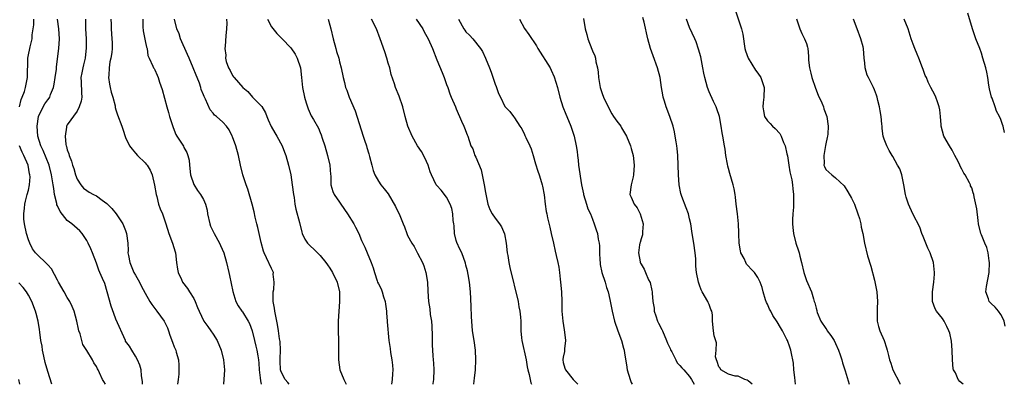
# Model space of a CAD drawing. Units: inches. Extents: x 2610000 to 2613000, y 1530000 to 1533000.
# Drawn here: x 2612539 to 2612742, y 1530000 to 1530075 of the extents above; entities that cross this region are included whole.
import ezdxf

# ---------------------------------------------------------------- set-up
doc = ezdxf.new("R2010")
doc.units = ezdxf.units.IN
doc.header["$MEASUREMENT"] = 0
doc.layers.add('LD26101530_2ft', color=82, linetype='Continuous')

msp = doc.modelspace()

# ---------------------------------------------------------------- linework, layer by layer
at = {"layer": 'LD26101530_2ft'}
for points, elevation in [([(2612655.17, 1530075.17), (2612655.53, 1530073), (2612655.84, 1530071.84), (2612656.04, 1530071), (2612656.88, 1530068.88), (2612657, 1530068.53), (2612657.47, 1530067.48), (2612657.61, 1530067), (2612657.73, 1530066.27), (2612658.04, 1530065), (2612658.16, 1530064.16), (2612658.28, 1530063), (2612658.62, 1530061), (2612659, 1530059.77), (2612659.28, 1530059), (2612660.21, 1530057), (2612661, 1530055.58), (2612661.35, 1530055), (2612662.04, 1530054.04), (2612662.82, 1530053), (2612663, 1530052.71), (2612663.99, 1530051), (2612664.83, 1530049), (2612665, 1530048.43), (2612665.37, 1530047), (2612665.57, 1530045), (2612665.42, 1530043), (2612665.38, 1530042.63), (2612665, 1530041), (2612664.72, 1530039), (2612665, 1530038.45), (2612665.61, 1530037), (2612666.23, 1530036.23), (2612666.85, 1530035), (2612667.44, 1530033), (2612667.3, 1530031.3), (2612667.3, 1530031), (2612667.28, 1530030.72), (2612667, 1530029.87), (2612666.84, 1530029.16), (2612666.78, 1530029), (2612666.68, 1530028.68), (2612666.45, 1530027), (2612666.81, 1530025.19), (2612666.84, 1530025), (2612666.9, 1530024.9), (2612667, 1530024.69), (2612667.66, 1530023.66), (2612667.89, 1530023), (2612668.56, 1530021.44), (2612668.88, 1530020.88), (2612669.24, 1530019.24), (2612669.26, 1530019), (2612669.26, 1530018.74), (2612669.45, 1530017), (2612669.67, 1530015.67), (2612669.73, 1530015), (2612670.03, 1530014.03), (2612670.39, 1530013), (2612670.58, 1530012.58), (2612671.28, 1530011.28), (2612671.38, 1530011), (2612672.26, 1530009), (2612672.46, 1530008.46), (2612673, 1530007.34), (2612673.09, 1530007.09), (2612673.35, 1530006.65), (2612674.18, 1530005), (2612674.44, 1530004.44), (2612675, 1530003.84), (2612675.37, 1530003.37), (2612675.78, 1530003), (2612677, 1530001.58), (2612677.4, 1530001), (2612677.91, 1530000)], 7784), ([(2612689.84, 1530000), (2612689, 1530000.68), (2612688.84, 1530000.84), (2612688.34, 1530001), (2612687, 1530001.67), (2612686.34, 1530001.66), (2612685, 1530002.08), (2612683.42, 1530003), (2612683.28, 1530003.28), (2612683, 1530003.56), (2612682.67, 1530004.67), (2612682.5, 1530005), (2612682.34, 1530005.66), (2612682.44, 1530007), (2612682.54, 1530008.54), (2612682.02, 1530009.98), (2612681.87, 1530011), (2612681.7, 1530013), (2612681.71, 1530014.29), (2612681.58, 1530015), (2612681.37, 1530015.37), (2612681, 1530016.36), (2612680.8, 1530016.8), (2612680.76, 1530017), (2612679.59, 1530019), (2612679.4, 1530019.4), (2612679, 1530020.38), (2612678.79, 1530021), (2612678.43, 1530023), (2612678.3, 1530024.3), (2612678.24, 1530025.76), (2612678.13, 1530027), (2612677.83, 1530029), (2612677.51, 1530031), (2612677.25, 1530033), (2612677, 1530034.01), (2612676.78, 1530035), (2612676.26, 1530036.26), (2612675.4, 1530038.6), (2612675.23, 1530039), (2612675.18, 1530039.18), (2612674.82, 1530041), (2612674.69, 1530043), (2612674.66, 1530045), (2612674.56, 1530047), (2612674.43, 1530048.43), (2612674.35, 1530049), (2612674.2, 1530049.8), (2612674.03, 1530051), (2612673.87, 1530051.87), (2612673.58, 1530053), (2612672.92, 1530055), (2612672.14, 1530057), (2612671.81, 1530058.19), (2612671.56, 1530059), (2612671.47, 1530059.47), (2612671.22, 1530061), (2612670.92, 1530063), (2612670.39, 1530065), (2612669.47, 1530067.47), (2612668.92, 1530069), (2612668.37, 1530071), (2612667.62, 1530074.38), (2612667.39, 1530075.39)], 7786), ([(2612686.51, 1530076.51), (2612687.65, 1530073), (2612687.93, 1530071.93), (2612688.37, 1530069), (2612688.49, 1530068.49), (2612689, 1530067), (2612690.56, 1530064.56), (2612691, 1530063.91), (2612691.67, 1530063), (2612692.3, 1530061), (2612692.24, 1530059), (2612692.11, 1530057.89), (2612692.02, 1530057), (2612692.19, 1530056.19), (2612692.42, 1530055), (2612693, 1530054.15), (2612693.57, 1530053.57), (2612694.05, 1530053), (2612694.56, 1530052.56), (2612695.53, 1530051.53), (2612695.8, 1530051), (2612696.3, 1530049.7), (2612696.62, 1530049), (2612697, 1530047.37), (2612697.09, 1530046.91), (2612697.42, 1530045), (2612697.62, 1530043.62), (2612698.01, 1530042), (2612698.13, 1530041), (2612698.19, 1530040.19), (2612698.39, 1530039), (2612698.33, 1530037.67), (2612698.36, 1530036.36), (2612698.2, 1530035), (2612698.14, 1530033.86), (2612698.17, 1530033), (2612698.23, 1530032.23), (2612698.36, 1530031), (2612698.87, 1530029), (2612699.4, 1530027.4), (2612699.52, 1530027), (2612699.66, 1530026.34), (2612700.01, 1530025), (2612700.47, 1530023), (2612701, 1530021.29), (2612702.04, 1530019), (2612702.44, 1530017.56), (2612702.64, 1530017), (2612702.76, 1530016.76), (2612703, 1530015.67), (2612703.15, 1530015.15), (2612703.16, 1530015), (2612703.25, 1530014.75), (2612703.99, 1530013), (2612705, 1530011.45), (2612705.19, 1530011.19), (2612705.31, 1530011), (2612706.01, 1530009.99), (2612706.71, 1530009), (2612707, 1530008.39), (2612707.63, 1530007), (2612707.97, 1530006.03), (2612708.3, 1530005), (2612708.42, 1530004.42), (2612709, 1530002.75), (2612709.83, 1530000)], 7790), ([(2612699, 1530075.09), (2612699.69, 1530073), (2612700.07, 1530072.07), (2612700.62, 1530071), (2612701, 1530070), (2612701.24, 1530069.24), (2612701.28, 1530069), (2612701.43, 1530067.43), (2612701.41, 1530067), (2612701.42, 1530066.58), (2612701.62, 1530065), (2612701.94, 1530063.94), (2612702.16, 1530063), (2612702.86, 1530060.86), (2612703.41, 1530059.41), (2612704.16, 1530057.84), (2612704.5, 1530057), (2612704.59, 1530056.59), (2612705.22, 1530055), (2612705.49, 1530053), (2612705.39, 1530051.39), (2612705.35, 1530051), (2612705.3, 1530050.7), (2612705, 1530049.43), (2612704.93, 1530049.07), (2612704.57, 1530047), (2612704.64, 1530045.36), (2612704.62, 1530045), (2612704.72, 1530044.72), (2612705, 1530044.15), (2612706.22, 1530043), (2612707, 1530042.42), (2612708.76, 1530040.76), (2612709.56, 1530039.56), (2612710.27, 1530038.27), (2612710.9, 1530037), (2612711.62, 1530035), (2612711.92, 1530034.08), (2612712.2, 1530033), (2612712.28, 1530032.28), (2612712.6, 1530031), (2612712.93, 1530029), (2612713.59, 1530026.41), (2612714.28, 1530024.28), (2612715, 1530021.39), (2612715.51, 1530019), (2612715.66, 1530017), (2612715.56, 1530015.56), (2612715.54, 1530015), (2612715.58, 1530014.42), (2612715.53, 1530013), (2612715.85, 1530011.85), (2612716.13, 1530011), (2612716.98, 1530008.98), (2612717.48, 1530007.48), (2612717.6, 1530007), (2612717.92, 1530005.92), (2612718.11, 1530005), (2612718.36, 1530004.36), (2612718.81, 1530003), (2612720.2, 1530000.2), (2612720.26, 1530000)], 7792), ([(2612741.76, 1530051.76), (2612741.47, 1530053), (2612741.36, 1530053.36), (2612741, 1530054.4), (2612740.75, 1530055), (2612740.11, 1530056.11), (2612739.83, 1530057), (2612739.2, 1530058.8), (2612739.11, 1530059), (2612738.7, 1530060.7), (2612738.54, 1530061.46), (2612738.3, 1530063), (2612738.11, 1530064.11), (2612737.89, 1530065), (2612737.33, 1530067), (2612737, 1530068.03), (2612736.66, 1530069), (2612735.85, 1530071), (2612735.62, 1530071.62), (2612735.15, 1530073), (2612734.23, 1530076.23)], 7798), ([(2612539.14, 1530057), (2612539.51, 1530058.49), (2612539.73, 1530059), (2612540.17, 1530060.17), (2612540.42, 1530061), (2612540.81, 1530063), (2612540.81, 1530064.81), (2612540.85, 1530065.15), (2612540.89, 1530067), (2612541, 1530067.68), (2612541.28, 1530069), (2612541.33, 1530069.33), (2612541.75, 1530071), (2612541.8, 1530071.8), (2612542, 1530073), (2612542.12, 1530073.88), (2612542.15, 1530075)], 7758), ([(2612564.48, 1530000), (2612564.49, 1530000.49), (2612564.41, 1530001), (2612564.25, 1530001.75), (2612564.19, 1530003), (2612563.94, 1530003.94), (2612563.45, 1530005), (2612563, 1530005.8), (2612562.26, 1530007), (2612561.81, 1530007.81), (2612561, 1530008.89), (2612560.94, 1530009), (2612559, 1530013.39), (2612558.54, 1530014.54), (2612558.03, 1530016.03), (2612557.23, 1530019), (2612556.7, 1530020.7), (2612556.27, 1530021.73), (2612555.71, 1530023), (2612555.48, 1530023.48), (2612555, 1530024.87), (2612554.18, 1530027), (2612553.83, 1530027.83), (2612553.31, 1530029), (2612553, 1530029.57), (2612552.03, 1530031), (2612551.55, 1530031.55), (2612551, 1530032.03), (2612550.47, 1530032.47), (2612549.95, 1530033), (2612549, 1530033.66), (2612547.5, 1530035.5), (2612547, 1530036.66), (2612546.88, 1530036.88), (2612546.85, 1530037.15), (2612546.4, 1530039), (2612546.2, 1530040.2), (2612546.12, 1530041), (2612545.78, 1530043), (2612545.26, 1530045), (2612544.03, 1530048.03), (2612543.56, 1530049), (2612542.96, 1530051), (2612542.8, 1530053), (2612543.07, 1530055), (2612544.04, 1530057), (2612544.41, 1530057.59), (2612545, 1530058.45), (2612545.24, 1530058.76), (2612545.38, 1530059), (2612545.56, 1530059.56), (2612546.16, 1530061), (2612546.32, 1530061.68), (2612546.52, 1530063), (2612546.75, 1530064.75), (2612546.77, 1530065.23), (2612547.25, 1530069), (2612547.4, 1530071), (2612547.25, 1530073), (2612547, 1530075)], 7760), ([(2612552.77, 1530075), (2612552.77, 1530073), (2612552.87, 1530071), (2612552.9, 1530069.1), (2612552.66, 1530067), (2612552.36, 1530065.64), (2612552.17, 1530065), (2612551.96, 1530063.96), (2612551.81, 1530063), (2612551.86, 1530062.14), (2612551.89, 1530059.89), (2612551.96, 1530059), (2612551.84, 1530058.16), (2612551.46, 1530057), (2612551, 1530056.13), (2612549, 1530053.3), (2612548.83, 1530053), (2612548.83, 1530052.83), (2612548.55, 1530051), (2612548.71, 1530049.29), (2612548.79, 1530049), (2612548.86, 1530048.86), (2612549, 1530048.16), (2612549.34, 1530047.34), (2612549.36, 1530047), (2612549.87, 1530045.87), (2612550.06, 1530045), (2612550.32, 1530044.32), (2612550.72, 1530043), (2612551, 1530042.16), (2612551.76, 1530041), (2612552.32, 1530040.32), (2612553, 1530039.81), (2612553.5, 1530039.5), (2612554.42, 1530039), (2612555, 1530038.73), (2612556.14, 1530037.86), (2612557.15, 1530037.15), (2612557.26, 1530037), (2612558.15, 1530036.15), (2612559.02, 1530035.02), (2612560.39, 1530033), (2612560.59, 1530032.59), (2612561, 1530031.57), (2612561.21, 1530031), (2612561.43, 1530029), (2612561.49, 1530027.49), (2612561.48, 1530027), (2612561.56, 1530026.44), (2612561.88, 1530025), (2612562.71, 1530023), (2612563, 1530022.42), (2612563.82, 1530021), (2612564.21, 1530020.21), (2612565, 1530018.74), (2612565.98, 1530017), (2612566.37, 1530016.37), (2612567.41, 1530015), (2612568.94, 1530012.94), (2612569.59, 1530011.59), (2612569.84, 1530011), (2612570.12, 1530010.12), (2612570.65, 1530008.65), (2612571, 1530007.69), (2612571.29, 1530007), (2612571.38, 1530006.62), (2612571.86, 1530005), (2612571.96, 1530003.96), (2612571.97, 1530003), (2612571.91, 1530002.09), (2612571.81, 1530001), (2612571.65, 1530000)], 7762), ([(2612557.96, 1530075), (2612558.01, 1530073.99), (2612558.01, 1530073), (2612558.18, 1530071), (2612558.22, 1530070.22), (2612558.21, 1530069), (2612558.14, 1530068.14), (2612557.95, 1530067), (2612557.78, 1530066.22), (2612557.59, 1530065), (2612557.51, 1530063.51), (2612557.5, 1530063), (2612557.67, 1530061.67), (2612557.83, 1530061), (2612558.03, 1530060.03), (2612558.37, 1530059), (2612558.82, 1530057.18), (2612558.87, 1530056.87), (2612559, 1530056.37), (2612559.33, 1530055.33), (2612560.19, 1530053), (2612560.42, 1530052.42), (2612561, 1530050.68), (2612561.82, 1530049), (2612562.31, 1530048.31), (2612563, 1530047.46), (2612563.43, 1530047), (2612565, 1530045.49), (2612565.23, 1530045.23), (2612565.4, 1530045), (2612566.01, 1530044.01), (2612566.45, 1530043), (2612566.94, 1530040.94), (2612567.26, 1530039), (2612567.39, 1530038.61), (2612567.79, 1530037), (2612568.07, 1530036.07), (2612568.55, 1530035), (2612569.24, 1530033), (2612569.89, 1530031), (2612570.65, 1530029), (2612571.2, 1530027.2), (2612571.25, 1530027), (2612571.48, 1530025), (2612571.66, 1530023.66), (2612571.77, 1530023), (2612572.47, 1530021.53), (2612572.71, 1530021), (2612573.7, 1530019.7), (2612574.16, 1530019), (2612575, 1530017.62), (2612575.32, 1530017), (2612575.8, 1530015.8), (2612576.09, 1530015), (2612577.06, 1530013), (2612577.87, 1530011.87), (2612578.54, 1530011), (2612579, 1530010.33), (2612579.85, 1530009), (2612580.65, 1530007), (2612581.13, 1530005), (2612581.3, 1530003), (2612581.15, 1530000)], 7764), ([(2612564.53, 1530075), (2612564.56, 1530073.44), (2612564.62, 1530072.62), (2612565, 1530070.55), (2612565.26, 1530069.26), (2612565.4, 1530069), (2612565.54, 1530067.54), (2612565.87, 1530067), (2612566.62, 1530065.38), (2612566.73, 1530065), (2612566.85, 1530064.85), (2612567, 1530064.6), (2612567.49, 1530063.49), (2612567.66, 1530063), (2612567.95, 1530062.05), (2612568.54, 1530060.54), (2612569.49, 1530057), (2612569.83, 1530055.83), (2612570.05, 1530055), (2612570.75, 1530052.75), (2612571.35, 1530051.35), (2612571.53, 1530051), (2612572.89, 1530048.89), (2612573, 1530048.67), (2612573.61, 1530047.61), (2612573.8, 1530047), (2612574.04, 1530046.04), (2612574.1, 1530045), (2612574.34, 1530043), (2612575, 1530041.03), (2612575.79, 1530039.79), (2612576.42, 1530039), (2612577, 1530037.98), (2612577.45, 1530037), (2612577.76, 1530035.76), (2612577.86, 1530035), (2612578.31, 1530033), (2612578.48, 1530032.48), (2612579.18, 1530031), (2612580.3, 1530029), (2612580.5, 1530028.5), (2612581.2, 1530027), (2612581.75, 1530025), (2612582.19, 1530023), (2612582.36, 1530022.36), (2612582.73, 1530020.73), (2612583.07, 1530019.07), (2612583.69, 1530017), (2612584.15, 1530016.15), (2612584.89, 1530015), (2612585, 1530014.86), (2612586.18, 1530013), (2612586.47, 1530012.47), (2612587.01, 1530011.01), (2612587.51, 1530009), (2612587.8, 1530007.8), (2612588.01, 1530007), (2612588.17, 1530005.83), (2612588.31, 1530005), (2612588.37, 1530004.37), (2612588.44, 1530003), (2612588.65, 1530001.35), (2612588.71, 1530000.71), (2612588.9, 1530000)], 7766), ([(2612594.64, 1530000), (2612594.34, 1530000.34), (2612593.79, 1530001), (2612593, 1530002.53), (2612592.86, 1530003), (2612592.78, 1530004.78), (2612592.77, 1530005.23), (2612592.83, 1530007), (2612592.76, 1530008.76), (2612592.65, 1530009.35), (2612592.46, 1530011), (2612592.25, 1530012.25), (2612591.68, 1530015), (2612591.61, 1530015.61), (2612591.36, 1530017), (2612591.32, 1530018.68), (2612591.36, 1530019), (2612591.49, 1530019.49), (2612591.58, 1530021), (2612591.37, 1530022.63), (2612591.39, 1530023), (2612591, 1530023.77), (2612589.99, 1530026.01), (2612589.5, 1530027), (2612589.36, 1530027.36), (2612588.84, 1530029.16), (2612588.43, 1530031), (2612588.19, 1530032.19), (2612587.98, 1530033), (2612587.67, 1530034.33), (2612587.44, 1530035.44), (2612587.03, 1530037), (2612586.1, 1530040.1), (2612585.77, 1530041), (2612585.11, 1530043), (2612584.63, 1530045), (2612584.21, 1530047), (2612583.65, 1530049), (2612583, 1530050.82), (2612582.93, 1530051), (2612582.27, 1530052.27), (2612581.73, 1530053), (2612581, 1530053.83), (2612579.7, 1530055), (2612579.3, 1530055.3), (2612579, 1530055.69), (2612578.39, 1530056.39), (2612577.44, 1530058.56), (2612577.12, 1530059.12), (2612577, 1530059.46), (2612576.55, 1530060.55), (2612576.45, 1530061), (2612576.16, 1530061.84), (2612575.69, 1530063), (2612575.48, 1530063.48), (2612574.89, 1530065), (2612574.04, 1530067), (2612573.74, 1530067.74), (2612572.31, 1530071), (2612571.98, 1530071.98), (2612571.5, 1530073), (2612571.05, 1530075)], 7768), ([(2612581.73, 1530075), (2612581.81, 1530074.19), (2612581.73, 1530073), (2612581.58, 1530071.58), (2612581.47, 1530069.47), (2612581.42, 1530069), (2612581.59, 1530067.59), (2612581.55, 1530067), (2612581.7, 1530066.3), (2612582.12, 1530065), (2612582.48, 1530064.48), (2612583, 1530063.42), (2612583.2, 1530063.2), (2612583.31, 1530063), (2612585.07, 1530061), (2612586.16, 1530060.16), (2612587.06, 1530059), (2612589, 1530057.04), (2612589.77, 1530055.77), (2612590.03, 1530055), (2612590.32, 1530054.32), (2612590.95, 1530052.95), (2612591.65, 1530051.65), (2612592.1, 1530051), (2612593.17, 1530049), (2612593.68, 1530047.68), (2612593.92, 1530047), (2612594.48, 1530045), (2612594.95, 1530043), (2612595.28, 1530041), (2612595.52, 1530039), (2612595.63, 1530038.38), (2612595.81, 1530037), (2612596, 1530036), (2612596.74, 1530033.26), (2612597.24, 1530031.24), (2612597.33, 1530031), (2612597.85, 1530029.85), (2612598.4, 1530029), (2612599, 1530028.37), (2612599.73, 1530027.73), (2612600.44, 1530027), (2612601, 1530026.46), (2612602.19, 1530025), (2612602.53, 1530024.53), (2612603, 1530023.87), (2612603.55, 1530023), (2612604.52, 1530021), (2612604.96, 1530019), (2612605, 1530017), (2612604.68, 1530013), (2612604.69, 1530011), (2612604.8, 1530009), (2612604.8, 1530007), (2612604.76, 1530005), (2612605.04, 1530003), (2612605.86, 1530001), (2612606.37, 1530000)], 7770), ([(2612590.19, 1530075), (2612591, 1530073.43), (2612592.09, 1530072.09), (2612593, 1530071.17), (2612593.19, 1530071), (2612595, 1530069.13), (2612595.84, 1530067.84), (2612596.27, 1530067), (2612596.97, 1530065), (2612597.2, 1530063), (2612597.39, 1530061), (2612597.8, 1530059), (2612598.16, 1530057.84), (2612598.4, 1530057), (2612598.57, 1530056.57), (2612599.18, 1530055.18), (2612599.61, 1530054.39), (2612600.64, 1530052.64), (2612601, 1530051.75), (2612601.23, 1530051.23), (2612601.44, 1530050.56), (2612601.96, 1530049), (2612602.52, 1530047), (2612602.97, 1530045), (2612603.13, 1530043.13), (2612603.17, 1530042.83), (2612603.23, 1530041), (2612603.63, 1530039.63), (2612603.87, 1530039), (2612605, 1530037.42), (2612605.27, 1530037), (2612606.66, 1530035), (2612607.91, 1530033), (2612608.27, 1530032.27), (2612608.95, 1530031), (2612609.53, 1530029.53), (2612609.77, 1530029), (2612610.18, 1530028.18), (2612610.64, 1530027), (2612611.51, 1530025), (2612611.94, 1530023.94), (2612612.15, 1530023), (2612612.74, 1530021.26), (2612612.83, 1530021), (2612613, 1530020.63), (2612613.58, 1530019.58), (2612613.77, 1530019), (2612614.04, 1530017.96), (2612614.38, 1530017), (2612614.47, 1530016.47), (2612614.65, 1530015), (2612614.65, 1530014.65), (2612614.81, 1530013), (2612614.8, 1530012.8), (2612615.15, 1530009), (2612615.38, 1530007.38), (2612615.48, 1530006.52), (2612615.77, 1530005), (2612615.91, 1530003.91), (2612615.98, 1530003), (2612615.88, 1530002.12), (2612615.83, 1530001), (2612615.68, 1530000)], 7772), ([(2612602.64, 1530075), (2612603, 1530073.79), (2612603.21, 1530073), (2612603.68, 1530071), (2612604.2, 1530069), (2612604.4, 1530068.4), (2612604.82, 1530067), (2612605, 1530066.28), (2612605.36, 1530065), (2612605.76, 1530063), (2612606.01, 1530062.01), (2612606.24, 1530061), (2612606.46, 1530060.46), (2612606.98, 1530059), (2612608.18, 1530056.18), (2612609.87, 1530051), (2612610.13, 1530050.13), (2612610.52, 1530049), (2612610.62, 1530048.62), (2612611, 1530047.35), (2612611.17, 1530046.83), (2612611.64, 1530045), (2612611.9, 1530043.9), (2612612.27, 1530043), (2612613, 1530041.73), (2612613.51, 1530041), (2612614.18, 1530040.18), (2612615, 1530039.11), (2612616.51, 1530036.51), (2612617, 1530035.53), (2612617.25, 1530035), (2612618.1, 1530033), (2612618.36, 1530032.36), (2612618.83, 1530031), (2612619, 1530030.59), (2612619.85, 1530029), (2612620.33, 1530028.33), (2612621.03, 1530026.97), (2612622.08, 1530025), (2612622.35, 1530024.35), (2612622.77, 1530023), (2612623.06, 1530021), (2612623.13, 1530019.13), (2612623.28, 1530017), (2612623.53, 1530015.53), (2612623.66, 1530014.34), (2612623.88, 1530013), (2612623.97, 1530011.97), (2612624.07, 1530009.93), (2612624.06, 1530008.06), (2612624.11, 1530007), (2612624.16, 1530005.84), (2612624.23, 1530005), (2612624.31, 1530004.31), (2612624.38, 1530003), (2612624.34, 1530001), (2612624.19, 1530000.19), (2612624.17, 1530000)], 7774), ([(2612632.62, 1530000), (2612632.68, 1530000.68), (2612632.77, 1530001.23), (2612632.93, 1530003), (2612633.01, 1530005), (2612632.94, 1530007), (2612632.68, 1530009), (2612632.37, 1530011), (2612632.17, 1530013), (2612632.12, 1530013.88), (2612632.07, 1530016.07), (2612631.9, 1530019), (2612631.69, 1530021), (2612631.42, 1530022.58), (2612631.31, 1530023.31), (2612631, 1530024.48), (2612630.9, 1530024.9), (2612630.14, 1530027), (2612629.75, 1530027.76), (2612629.12, 1530029.11), (2612629, 1530029.54), (2612628.66, 1530031), (2612628.55, 1530032.55), (2612628.49, 1530033), (2612628.36, 1530033.64), (2612628.31, 1530035), (2612628.12, 1530036.12), (2612627.74, 1530037), (2612627, 1530038.46), (2612625.88, 1530039.88), (2612625, 1530040.85), (2612624.89, 1530041), (2612623.89, 1530043), (2612623.63, 1530043.63), (2612623.21, 1530045), (2612622.54, 1530046.54), (2612621.83, 1530047.83), (2612621.05, 1530049), (2612619.92, 1530051), (2612619.05, 1530053), (2612618.5, 1530055), (2612617.99, 1530057), (2612617.23, 1530059.23), (2612616.49, 1530061), (2612616.28, 1530061.72), (2612615.63, 1530063.63), (2612615.31, 1530065), (2612615, 1530065.96), (2612614.71, 1530067), (2612614.29, 1530068.29), (2612613.37, 1530071), (2612612.58, 1530073), (2612611.56, 1530075)], 7776), ([(2612620.73, 1530075), (2612622.1, 1530073), (2612622.43, 1530072.43), (2612623.21, 1530071), (2612624.09, 1530069), (2612625, 1530066.67), (2612626.08, 1530064.08), (2612626.52, 1530063), (2612627, 1530061.62), (2612627.23, 1530061), (2612627.67, 1530059.67), (2612627.94, 1530059), (2612628.81, 1530057), (2612629, 1530056.61), (2612630.05, 1530054.05), (2612630.57, 1530053), (2612630.68, 1530052.68), (2612631.22, 1530051.22), (2612631.36, 1530051), (2612632.02, 1530049), (2612632.39, 1530048.39), (2612632.83, 1530047), (2612633, 1530046.67), (2612634.09, 1530044.09), (2612634.75, 1530041), (2612635, 1530039.4), (2612635.5, 1530037), (2612635.9, 1530035.9), (2612636.36, 1530035), (2612637, 1530034.13), (2612637.88, 1530033), (2612638.33, 1530032.33), (2612638.94, 1530030.94), (2612639.27, 1530029), (2612639.47, 1530027), (2612639.57, 1530026.43), (2612639.79, 1530025), (2612640, 1530024), (2612641.7, 1530017), (2612641.89, 1530015.89), (2612642.09, 1530015), (2612642.22, 1530013.78), (2612642.27, 1530013), (2612642.31, 1530011), (2612642.43, 1530009.57), (2612642.49, 1530009), (2612643.36, 1530005), (2612643.61, 1530003.61), (2612643.75, 1530003), (2612644.02, 1530001.98), (2612644.33, 1530000.33), (2612644.45, 1530000)], 7778), ([(2612629.45, 1530075), (2612630.58, 1530073), (2612630.75, 1530072.75), (2612631, 1530072.44), (2612631.74, 1530071.74), (2612632.41, 1530071), (2612633.99, 1530069), (2612634.36, 1530068.36), (2612635.03, 1530067), (2612635.84, 1530065), (2612636.15, 1530064.15), (2612637, 1530061.64), (2612637.18, 1530061.18), (2612637.28, 1530061), (2612637.71, 1530059.71), (2612638.07, 1530059), (2612639, 1530057.05), (2612639.04, 1530057), (2612640.02, 1530056.02), (2612640.78, 1530055), (2612641, 1530054.76), (2612642.08, 1530053), (2612642.46, 1530052.46), (2612643, 1530051.32), (2612643.11, 1530051.11), (2612643.28, 1530050.72), (2612644.13, 1530049), (2612644.38, 1530048.38), (2612644.82, 1530047), (2612645.31, 1530045.31), (2612645.78, 1530043.78), (2612646.07, 1530043), (2612646.55, 1530041.45), (2612646.69, 1530041), (2612646.73, 1530040.73), (2612647.1, 1530038.9), (2612647.31, 1530037), (2612647.52, 1530035.52), (2612647.62, 1530035), (2612647.78, 1530034.22), (2612648.26, 1530032.26), (2612648.53, 1530031), (2612648.98, 1530029), (2612649.37, 1530027.37), (2612649.56, 1530026.44), (2612649.89, 1530025), (2612650.08, 1530024.08), (2612650.23, 1530023), (2612650.39, 1530021.61), (2612650.47, 1530021), (2612650.61, 1530019), (2612650.68, 1530017), (2612650.73, 1530015), (2612650.89, 1530013), (2612651.17, 1530011.17), (2612651.28, 1530010.72), (2612651.47, 1530009), (2612651.26, 1530007.26), (2612651.28, 1530007), (2612651.28, 1530006.72), (2612651, 1530005.59), (2612650.93, 1530005.07), (2612650.92, 1530005), (2612651, 1530004.51), (2612651.34, 1530003.34), (2612651.46, 1530003), (2612653.02, 1530001), (2612653.99, 1530000)], 7780), ([(2612642.02, 1530075), (2612643, 1530073.1), (2612643.89, 1530071.89), (2612645.51, 1530069.51), (2612645.79, 1530069), (2612648.29, 1530065), (2612648.54, 1530064.53), (2612649.15, 1530063.15), (2612649.79, 1530061), (2612650.31, 1530059), (2612650.94, 1530057), (2612651.51, 1530055.51), (2612651.74, 1530055), (2612652.58, 1530053), (2612653.24, 1530051), (2612653.66, 1530049), (2612653.84, 1530047.84), (2612653.91, 1530047), (2612654.05, 1530046.05), (2612654.15, 1530045), (2612654.73, 1530041), (2612655.15, 1530039.15), (2612655.16, 1530039), (2612655.81, 1530037), (2612656.08, 1530036.08), (2612656.61, 1530035), (2612657, 1530033.91), (2612657.39, 1530033), (2612657.75, 1530031.75), (2612658.03, 1530031), (2612658.21, 1530029.79), (2612658.38, 1530029), (2612658.45, 1530028.45), (2612658.46, 1530027), (2612658.52, 1530025.48), (2612658.56, 1530025), (2612658.6, 1530024.6), (2612658.96, 1530023), (2612659.59, 1530021), (2612659.87, 1530019.87), (2612660.23, 1530019), (2612660.61, 1530017.39), (2612660.71, 1530016.71), (2612661.03, 1530015.03), (2612661.51, 1530013), (2612662.2, 1530011), (2612662.97, 1530008.97), (2612663.41, 1530007.41), (2612663.51, 1530007), (2612663.59, 1530006.41), (2612664.02, 1530004.02), (2612664.16, 1530003), (2612664.73, 1530001), (2612664.8, 1530000.8), (2612665, 1530000.34), (2612665.17, 1530000)], 7782), ([(2612698.74, 1530000), (2612698.71, 1530000.71), (2612698.63, 1530001.37), (2612698.45, 1530003), (2612698.35, 1530004.35), (2612698.23, 1530005), (2612698, 1530006), (2612697.84, 1530007), (2612697.63, 1530007.63), (2612697.11, 1530009), (2612697, 1530009.23), (2612696.06, 1530011), (2612695.66, 1530011.66), (2612695, 1530012.82), (2612694.14, 1530014.14), (2612693.67, 1530015), (2612693.45, 1530015.45), (2612693, 1530016.47), (2612692.82, 1530016.82), (2612692.62, 1530017.38), (2612692.09, 1530019), (2612691.88, 1530019.88), (2612691.48, 1530021), (2612691, 1530021.92), (2612690.33, 1530023), (2612689.66, 1530023.66), (2612689, 1530024.37), (2612688.71, 1530024.71), (2612688.55, 1530025), (2612688.19, 1530025.81), (2612687.54, 1530027), (2612687.44, 1530027.44), (2612687.17, 1530029), (2612687.1, 1530030.9), (2612687.12, 1530031.12), (2612687.04, 1530033), (2612686.82, 1530035), (2612686.57, 1530037), (2612686.44, 1530038.44), (2612686.33, 1530039), (2612686.17, 1530040.17), (2612685.96, 1530041), (2612685.28, 1530043.28), (2612685, 1530044.33), (2612684.82, 1530044.82), (2612684.76, 1530045.24), (2612684.42, 1530047), (2612684.28, 1530048.28), (2612684.14, 1530049), (2612683.81, 1530051), (2612683.67, 1530051.67), (2612683.5, 1530053), (2612683.12, 1530055), (2612682.61, 1530056.61), (2612682.44, 1530057), (2612681.91, 1530058.09), (2612681, 1530060.07), (2612680.64, 1530061), (2612680.1, 1530063), (2612679.89, 1530063.89), (2612679.71, 1530065), (2612679.27, 1530067.27), (2612678.85, 1530068.85), (2612678.33, 1530070.33), (2612678.05, 1530071), (2612677, 1530073.3), (2612676.36, 1530075)], 7788), ([(2612733.26, 1530000), (2612733, 1530000.23), (2612732.55, 1530000.55), (2612732.19, 1530001), (2612731.67, 1530002.33), (2612731.27, 1530003), (2612731.19, 1530003.19), (2612731.05, 1530005), (2612730.97, 1530007), (2612730.83, 1530008.83), (2612730.49, 1530010.49), (2612730.3, 1530011), (2612729.9, 1530011.9), (2612729.31, 1530013), (2612729, 1530013.51), (2612727.78, 1530015), (2612727.48, 1530015.48), (2612726.96, 1530017), (2612726.97, 1530019), (2612727.23, 1530021), (2612727.37, 1530022.63), (2612727.39, 1530023), (2612727.17, 1530025), (2612726.47, 1530027), (2612725.97, 1530027.97), (2612725.57, 1530029), (2612725, 1530030.37), (2612724.76, 1530031), (2612724.31, 1530032.31), (2612722.92, 1530035), (2612721.98, 1530037), (2612721.54, 1530038.46), (2612721.36, 1530039), (2612721.04, 1530041), (2612720.64, 1530043), (2612720.25, 1530044.25), (2612719.77, 1530045), (2612718.81, 1530046.81), (2612718.66, 1530047), (2612718.05, 1530048.05), (2612717.54, 1530049), (2612717, 1530050.36), (2612716.83, 1530051), (2612716.58, 1530052.58), (2612716.59, 1530053), (2612716.54, 1530053.46), (2612716.37, 1530055), (2612716.18, 1530056.18), (2612716.02, 1530057), (2612715.72, 1530058.28), (2612715.57, 1530059), (2612715.43, 1530059.43), (2612715, 1530060.48), (2612714.82, 1530061), (2612713.78, 1530063), (2612713.53, 1530063.53), (2612713.08, 1530065), (2612713, 1530066.07), (2612712.91, 1530067), (2612712.78, 1530069), (2612712.7, 1530069.3), (2612712.23, 1530071), (2612711.44, 1530073), (2612710.7, 1530075)], 7794), ([(2612741.92, 1530011.92), (2612741.66, 1530013), (2612741.47, 1530013.47), (2612741, 1530014.35), (2612740.54, 1530015), (2612739.83, 1530015.83), (2612739, 1530016.58), (2612738.62, 1530017), (2612738.46, 1530017.54), (2612737.93, 1530019), (2612738.07, 1530020.07), (2612738.63, 1530023), (2612738.68, 1530025), (2612738.62, 1530025.38), (2612738.4, 1530027), (2612738.09, 1530028.09), (2612737.74, 1530029), (2612737, 1530030.71), (2612736.89, 1530031), (2612736.43, 1530033), (2612736.32, 1530033.68), (2612736.05, 1530036.05), (2612735.52, 1530038.48), (2612735.43, 1530039), (2612735.31, 1530039.31), (2612735, 1530040.39), (2612734.79, 1530040.79), (2612734.75, 1530041), (2612734.58, 1530041.42), (2612733.67, 1530043), (2612733.37, 1530043.37), (2612733, 1530044.21), (2612732.67, 1530044.67), (2612732.58, 1530045), (2612732.22, 1530045.78), (2612731.57, 1530047), (2612731, 1530048.13), (2612730.44, 1530049), (2612729.28, 1530051), (2612728.76, 1530053), (2612728.72, 1530053.28), (2612728.6, 1530055), (2612728.42, 1530056.42), (2612728.32, 1530057), (2612727.95, 1530058.05), (2612727.66, 1530059), (2612727.45, 1530059.45), (2612727, 1530060.22), (2612726.61, 1530061), (2612726.06, 1530062.06), (2612725.69, 1530063), (2612725.47, 1530063.47), (2612725, 1530064.69), (2612724.9, 1530065), (2612724.1, 1530067), (2612723.82, 1530067.82), (2612723.29, 1530069), (2612723, 1530069.85), (2612722.55, 1530071), (2612721.94, 1530073), (2612721.09, 1530075)], 7796), ([(2612556.83, 1530000), (2612556.54, 1530000.54), (2612556.27, 1530001), (2612555.65, 1530002.35), (2612555.32, 1530003), (2612555.19, 1530003.19), (2612555, 1530003.66), (2612554.44, 1530004.44), (2612554.2, 1530005), (2612553.03, 1530006.97), (2612552.18, 1530008.18), (2612551.63, 1530010.37), (2612551.38, 1530011), (2612551.3, 1530011.3), (2612550.94, 1530013), (2612550.42, 1530015), (2612550, 1530016), (2612549.53, 1530017), (2612549, 1530017.82), (2612548.33, 1530019), (2612547.21, 1530021), (2612547, 1530021.42), (2612545.74, 1530023.74), (2612545, 1530024.51), (2612544.78, 1530024.78), (2612544.52, 1530025), (2612543, 1530026.43), (2612542.48, 1530027), (2612541.84, 1530027.84), (2612541.27, 1530029), (2612541, 1530029.67), (2612540.62, 1530031), (2612540.2, 1530033), (2612540.09, 1530033.91), (2612540.03, 1530035), (2612540.2, 1530036.2), (2612540.24, 1530037), (2612540.38, 1530037.62), (2612540.77, 1530039), (2612541, 1530039.88), (2612541.23, 1530041), (2612541.35, 1530042.65), (2612541.32, 1530043), (2612541.25, 1530043.25), (2612540.96, 1530045), (2612540.05, 1530047), (2612539.69, 1530047.69), (2612539.18, 1530049)], 7758), ([(2612545.85, 1530000), (2612545, 1530002.61), (2612544.46, 1530004.46), (2612544.2, 1530005.8), (2612543.92, 1530007), (2612543.81, 1530007.81), (2612543.58, 1530009), (2612543.32, 1530010.68), (2612543.29, 1530011.29), (2612542.98, 1530012.98), (2612542.57, 1530014.57), (2612542.44, 1530015), (2612541.71, 1530017), (2612541, 1530018.34), (2612540.63, 1530019), (2612539.89, 1530019.89), (2612539, 1530020.83)], 7756), ([(2612539.26, 1530000), (2612539.02, 1530001)], 7754)]:
    msp.add_lwpolyline(points, dxfattribs=dict(at, elevation=elevation))

doc.saveas('drawing.dxf')
